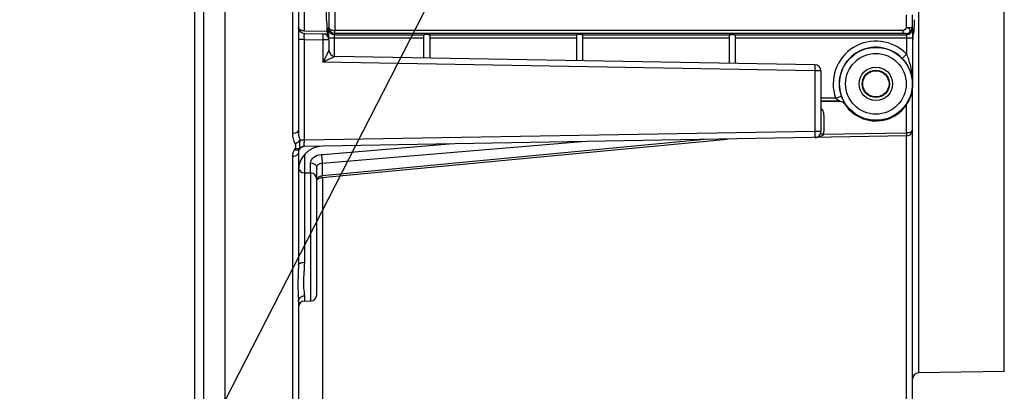
# Model space of a CAD drawing. Units: millimetres. Extents: x 0 to 594, y 0 to 420.
# Drawn here: x 82 to 122, y 216 to 232 of the extents above; entities that cross this region are included whole.
import ezdxf

# ---------------------------------------------------------------- set-up
doc = ezdxf.new("R2010")
doc.units = ezdxf.units.MM
doc.header["$LTSCALE"] = 32.67
doc.layers.get('0').update_dxf_attribs({"linetype": 'CONTINUOUS'})
doc.styles.get("Standard").update_dxf_attribs({"font": 'txt', "width": 0.85})
doc.dimstyles.get("Standard").update_dxf_attribs({"dimtxt": 3.5, "dimasz": 3.5, "dimexe": 0.18, "dimexo": 0.0625, "dimgap": 0.09, "dimtad": 1, "dimdec": 4, "dimdsep": 46, "dimtxsty": 'STANDARD', "dimblk": '_FILLED', "dimblk1": '_FILLED', "dimblk2": '_FILLED', "dimcen": 0.09, "dimclrt": 5, "dimadec": 0, "dimazin": 0, "dimtol": 1, "dimtp": 0.0001, "dimtm": 0.0001, "dimtfac": 1, "dimtdec": 4, "dimtofl": 0, "dimtmove": 0, "dimatfit": 3, "dimldrblk": '_FILLED', "dimfxl": 1, "dimtolj": 1, "dimarcsym": 0})

# ---------------------------------------------------------------- blocks, each defined once
blk = doc.blocks.new('_FILLED')
at = {"color": 0, "linetype": 'BYBLOCK'}
blk.add_solid([(0, 0), (-1, 0.214), (-1, -0.214)], dxfattribs=at)

msp = doc.modelspace()

# ---------------------------------------------------------------- linework, layer by layer
at = {"color": 7, "linetype": 'CONTINUOUS'}
for p, q in [((90.193594, 204.017268), (90.193594, 317.088144)), ((88.943594, 311.443215), (88.943594, 209.588608)), ((89.318594, 311.660597), (89.318584, 209.371609)), ((93.193594, 244.985676), (93.193594, 227.058898)), ((94.350985, 231.559933), (94.326221, 233.512623)), ((93.439231, 231.00338), (94.40179, 230.986578)), ((94.402214, 231.010897), (94.368256, 231.044855)), ((98.318594, 230.907252), (98.318594, 230.001471)), ((98.568594, 230.907252), (98.568594, 229.997107)), ((104.568594, 230.934238), (104.568594, 229.892377)), ((104.818594, 230.934238), (104.818594, 229.888013)), ((110.818594, 230.953403), (110.818594, 229.783282)), ((111.068594, 230.953403), (111.068594, 229.778919)), ((118.340337, 231.010897), (118.379758, 231.050318)), ((94.443594, 230.740174), (94.443594, 230.314783)), ((118.336049, 228.944109), (118.336049, 230.760935)), ((114.322957, 229.722113), (94.689231, 230.064821)), ((114.568594, 229.472152), (114.568594, 226.999327)), ((118.318594, 213.9398), (118.318594, 228.724252)), ((115.344142, 228.219517), (114.568594, 228.219517)), ((118.072957, 226.814821), (93.439658, 226.384846)), ((94.154891, 225.111687), (110.735335, 226.686743)), ((93.193594, 226.128176), (93.193594, 221.549721)), ((93.439231, 225.304808), (93.697958, 225.300292)), ((93.943594, 220.318033), (93.943594, 225.531228)), ((93.193594, 220.047057), (93.193594, 206.512418)), ((93.439231, 220.063383), (93.697957, 220.067899)), ((122.072957, 217.189821), (118.564231, 217.128576))]:
    msp.add_line(p, q, dxfattribs=at)
at = {"color": 9, "linetype": 'CONTINUOUS'}
for p, q in [((118.564231, 304.009642), (118.564231, 217.128576)), ((122.072957, 217.189821), (122.072957, 303.948397)), ((92.947964, 293.912767), (92.947957, 226.909998)), ((93.439231, 231.106418), (93.439231, 234.205045)), ((94.439306, 234.169535), (94.439306, 231.24385)), ((94.689268, 234.169302), (94.689268, 231.12526)), ((118.053283, 231.765384), (118.053283, 231.24385)), ((118.303245, 231.76526), (118.303245, 231.24385)), ((94.425873, 231.203516), (94.439306, 231.24385)), ((118.053283, 231.24385), (118.303245, 231.24385)), ((118.303245, 231.24385), (118.316679, 231.203516)), ((93.439231, 231.106418), (94.369047, 231.090188)), ((94.42696, 230.82903), (98.318594, 230.82903)), ((94.669631, 230.064821), (94.669631, 230.82903)), ((94.675834, 230.953858), (94.691336, 231.000401)), ((94.675834, 230.953858), (98.357852, 230.953858)), ((117.933617, 231.12523), (94.689268, 231.12526)), ((117.93362, 231.000401), (94.691336, 231.000401)), ((98.529336, 230.953858), (104.584465, 230.953858)), ((98.568594, 230.82903), (104.568594, 230.82903)), ((104.802723, 230.953858), (110.820188, 230.953858)), ((104.818594, 230.82903), (110.818594, 230.82903)), ((111.068594, 230.953858), (118.066717, 230.953858)), ((111.068594, 230.82903), (118.322882, 230.82903)), ((117.933619, 231.000401), (117.933619, 231.12523)), ((118.053283, 230.994193), (118.066717, 230.953858)), ((118.07292, 230.82903), (118.07292, 230.158212)), ((118.322882, 230.82903), (118.322882, 228.944109)), ((93.439231, 230.753418), (93.193594, 230.753418)), ((93.439231, 226.6348), (93.439231, 230.753418)), ((93.439231, 230.753418), (94.197957, 230.740174)), ((94.197957, 230.740174), (94.197957, 229.823435)), ((94.443594, 230.740174), (94.197957, 230.740174)), ((118.07292, 230.158212), (117.893314, 229.984365)), ((114.322957, 229.472152), (94.197957, 229.823435)), ((114.322957, 229.472152), (114.322957, 226.999327)), ((114.568594, 229.472152), (114.322957, 229.472152)), ((115.17361, 228.359809), (115.409154, 228.443475)), ((115.17361, 228.359809), (114.568594, 228.359809)), ((115.352399, 228.234828), (114.568594, 228.234828)), ((115.561572, 228.121715), (115.552671, 228.107384)), ((118.068594, 226.946306), (118.068594, 228.084875)), ((114.693593, 227.649112), (114.693594, 226.992785)), ((114.322957, 226.999327), (93.439231, 226.6348)), ((114.568594, 226.999327), (114.322957, 226.999327)), ((114.678402, 226.88713), (118.068594, 226.946306)), ((118.072957, 213.689821), (118.072957, 226.814821)), ((109.807903, 226.670552), (94.162422, 225.183873)), ((94.162422, 225.70522), (104.785044, 226.582879)), ((94.203894, 226.061904), (99.36214, 226.488223)), ((92.947957, 225.97514), (92.947957, 204.064821)), ((93.441412, 226.056378), (93.441412, 225.304808)), ((94.133433, 226.056081), (94.203894, 226.061904)), ((93.695776, 225.300292), (93.695776, 225.707998)), ((94.162422, 225.70522), (94.162422, 225.183873)), ((93.439231, 225.304808), (93.439231, 221.648498)), ((93.697957, 220.067899), (93.697958, 225.300292)), ((94.175994, 225.111689), (94.176142, 215.113584)), ((93.439231, 220.276676), (93.439231, 220.063383))]:
    msp.add_line(p, q, dxfattribs=at)
for points in [[(118.308458, 227.031395), (118.310023, 227.034072), (118.311339, 227.036855), (118.312436, 227.039744), (118.313341, 227.042739), (118.314081, 227.045842), (118.314676, 227.049051)], [(118.314676, 227.049051), (118.315324, 227.047018), (118.31581, 227.044985), (118.316135, 227.042957), (118.316297, 227.040935), (118.316297, 227.038921), (118.316244, 227.038021)]]:
    msp.add_lwpolyline(points, dxfattribs=at)
at = {"color": 7, "linetype": 'CONTINUOUS'}
for points in [[(118.308492, 226.994491), (118.310866, 227.003247), (118.312746, 227.011734), (118.314203, 227.020038), (118.315309, 227.028277), (118.316115, 227.036442), (118.316241, 227.038021)], [(93.982781, 225.052694), (94.004479, 225.066796), (94.031165, 225.080352), (94.06228, 225.092431), (94.097242, 225.102313)], [(94.097242, 225.102313), (94.135057, 225.109355), (94.154889, 225.111687)]]:
    msp.add_lwpolyline(points, dxfattribs=at)
at = {"color": 9, "linetype": 'CONTINUOUS'}
for radius in [1.491196, 1.241229, 0.685332, 0.560356]:
    msp.add_circle((116.818594, 228.944109), radius, dxfattribs=at)
at = {"color": 7, "linetype": 'CONTINUOUS'}
msp.add_circle((116.818594, 228.944109), 0.537408, dxfattribs=at)
for centre, radius, start, end in [((93.443594, 231.253342), 0.25, 180, 269), ((94.193594, 230.740174), 0.25, 0, 89), ((114.77565, 230.830808), 20.355981, 179.7905779, 179.9610587), ((112.002892, 230.84391), 17.583193, 179.4556265, 179.8002482), ((94.693594, 230.314783), 0.25, 180, 269), ((114.318594, 229.472152), 0.25, 0, 89), ((116.818594, 228.944109), 1.517455, 213.4631201, 360), ((114.318594, 226.999327), 0.25, 271, 360), ((118.068594, 227.064783), 0.25, 271, 343.6290082), ((117.756131, 227.097283), 0.562463, 353.2335278, 0.0088062), ((94.193595, 225.397852), 1.000001, 91.0000771, 179.9999452), ((93.444029, 226.134449), 0.250435, 91, 148.3218639), ((93.204938, 226.666729), 0.389647, 248.2502712, 252.2428457), ((93.497225, 226.128248), 0.303631, 176.9413447, 180.0135924), ((93.443594, 225.55477), 0.25, 189.8874561, 269.0001133), ((93.693594, 225.05033), 0.25, 359.9925264, 88.9998406), ((93.443594, 219.813421), 0.25, 90.9999683, 179.9982108), ((93.693594, 220.317861), 0.25, 271.0000216, 0.0009998), ((118.568594, 216.878614), 0.25, 91, 180)]:
    msp.add_arc(centre, radius, start, end, dxfattribs=at)
at = {"color": 9, "linetype": 'CONTINUOUS'}
for centre, radius, start, end in [((118.05316, 231.244278), 0.250086, 270.0282285, 359.9019229), ((94.675958, 231.203944), 0.250086, 180.0980887, 269.97176), ((118.066593, 231.203944), 0.250086, 270.0282401, 359.9019112), ((116.818594, 228.944109), 1.745674, 44.0664543, 199.5550832), ((116.818594, 228.944109), 1.495712, 44.0664543, 199.5550832), ((121.875011, 224.707667), 7.41521, 151.5972941, 151.7317058), ((114.287205, 227.648815), 0.406388, 0.041827, 10.8281097), ((115.362104, 229.221654), 2.432581, 253.160075, 253.676512), ((114.693654, 229.319943), 2.327158, 269.4642922, 269.998517), ((114.316653, 226.993064), 0.376941, 343.6780006, 359.9575886), ((118.018214, 227.097407), 0.30038, 350.7360944, 359.9928037), ((93.443805, 226.135928), 0.256454, 91.2295978, 99.2773636), ((114.310256, 227.489177), 0.739922, 270.9835556, 276.6304431), ((93.448731, 225.984381), 0.499816, 150.4760206, 163.0284715), ((93.441689, 225.987939), 0.491935, 148.4351908, 150.4325241), ((93.159829, 226.604829), 0.384758, 249.0912503, 253.883108)]:
    msp.add_arc(centre, radius, start, end, dxfattribs=at)
at = {"color": 7, "linetype": 'CONTINUOUS'}
for centre, major_axis, ratio, start_param, end_param in [((94.368637, 232.294665), (0, 1.25), 0.017455065, 2.199114858, 3.124139361), ((118.379377, 232.300128), (0, 1.25), 0.017455065, 3.159045946, 4.08407045), ((94.402138, 230.760935), (0, 0.25), 0.017455065, -1.113918001, -0.017453292), ((98.443594, 230.949091), (0.125, 0), 0.052407779, 0.814910257, 2.326682397), ((104.693594, 230.950664), (0.125, 0), 0.052407779, 0.509412063, 2.632180591), ((118.340413, 230.760935), (0, 0.25), 0.017455065, 0.017453292, 1.570796327)]:
    msp.add_ellipse(centre, major_axis=major_axis, ratio=ratio, start_param=start_param, end_param=end_param, dxfattribs=at)
at = {"color": 9, "linetype": 'CONTINUOUS'}
for points, knots in [([(93.194122, 231.246938), (93.193956, 231.248067), (93.193701, 231.250197), (93.193594, 231.25234), (93.193594, 231.253342)], [0, 0, 0, 0, 0.532567785, 1, 1, 1, 1]), ([(93.266432, 231.149662), (93.238149, 231.165991), (93.207363, 231.198998), (93.195346, 231.238604), (93.194122, 231.246938)], [0, 0, 0, 0, 0.79495845, 1, 1, 1, 1]), ([(94.439304, 231.243919), (94.44061, 231.208165), (94.534021, 231.134953), (94.628098, 231.125749), (94.689268, 231.125247)], [0, 0, 0, 0, 0.36903386, 1, 1, 1, 1]), ([(94.691336, 231.0004), (94.625693, 231.000459), (94.493694, 231.053206), (94.43988, 231.183362), (94.439305, 231.243993)], [0, 0, 0, 0, 0.519832088, 1, 1, 1, 1]), ([(118.053283, 230.994193), (118.094658, 230.99426), (118.172696, 231.010514), (118.242528, 231.116649), (118.172702, 231.223783), (118.094948, 231.241029), (118.053283, 231.24385)], [0, 0, 0, 0, 0.276237628, 0.497032127, 0.721189601, 1, 1, 1, 1]), ([(93.439231, 230.753418), (93.438673, 230.785307), (93.439474, 230.842255), (93.433178, 230.92621), (93.444778, 230.96391), (93.432884, 231.003513), (93.439231, 231.00338)], [0, 0, 0, 0, 0.382688924, 0.70711264, 0.923828641, 1, 1, 1, 1]), ([(94.197957, 230.990136), (94.204304, 230.990026), (94.192417, 230.951038), (94.204009, 230.912842), (94.197711, 230.829152), (94.198514, 230.772104), (94.197957, 230.740174)], [0, 0, 0, 0, 0.076162734, 0.292567925, 0.616816632, 1, 1, 1, 1]), ([(94.669631, 230.82903), (94.669631, 230.857726), (94.668399, 230.896904), (94.674072, 230.936237), (94.673111, 230.951137), (94.675834, 230.953858)], [0, 0, 0, 0, 0.687771621, 0.907726821, 1, 1, 1, 1]), ([(94.691335, 231.000401), (94.687459, 231.01274), (94.693583, 231.055592), (94.689736, 231.096571), (94.689268, 231.12526)], [0, 0, 0, 0, 0.310698906, 1, 1, 1, 1]), ([(118.053283, 230.994193), (118.051293, 230.997523), (118.034633, 230.995017), (118.011796, 230.999865), (117.974378, 230.999662), (117.947836, 231.000401), (117.93362, 231.000401)], [0, 0, 0, 0, 0.096988867, 0.327587656, 0.644571663, 1, 1, 1, 1]), ([(118.066717, 230.953858), (118.06944, 230.951137), (118.068479, 230.936237), (118.074152, 230.896904), (118.07292, 230.857726), (118.07292, 230.82903)], [0, 0, 0, 0, 0.092273177, 0.312228379, 1, 1, 1, 1]), ([(94.443594, 230.31471), (94.443602, 230.305463), (94.424259, 230.280984), (94.396887, 230.210653), (94.338655, 230.104075), (94.270721, 229.965852), (94.222281, 229.8713), (94.197957, 229.823435)], [0, 0, 0, 0, 0.050504222, 0.156405406, 0.420350344, 0.706755289, 1, 1, 1, 1]), ([(94.689157, 230.064823), (94.697496, 230.064665), (94.640463, 230.044368), (94.60548, 230.018808), (94.475256, 229.960389), (94.34432, 229.89433), (94.246521, 229.847064), (94.197957, 229.823435)], [0, 0, 0, 0, 0.045715534, 0.150403096, 0.415300134, 0.703965518, 1, 1, 1, 1]), ([(118.322882, 228.944109), (118.322403, 229.046923), (118.301976, 229.460608), (118.208836, 229.877381), (118.07292, 230.158212)], [0, 0, 0, 0, 0.247862626, 1, 1, 1, 1]), ([(114.322957, 229.722113), (114.329305, 229.722003), (114.317418, 229.68301), (114.329006, 229.644812), (114.322717, 229.561123), (114.323514, 229.504079), (114.322957, 229.472152)], [0, 0, 0, 0, 0.076176818, 0.292603909, 0.616847531, 1, 1, 1, 1]), ([(115.409154, 228.443475), (115.424448, 228.400418), (115.45557, 228.32263), (115.500133, 228.234212), (115.529612, 228.178581), (115.547997, 228.149937), (115.553884, 228.132962), (115.562922, 228.123821), (115.561572, 228.121715)], [0, 0, 0, 0, 0.384495814, 0.705224668, 0.828330532, 0.920842223, 0.978949883, 1, 1, 1, 1]), ([(115.17361, 228.359809), (115.189864, 228.344552), (115.223306, 228.316638), (115.268162, 228.286112), (115.301077, 228.264868), (115.327006, 228.25133), (115.335561, 228.242278), (115.354988, 228.236411), (115.352399, 228.234828)], [0, 0, 0, 0, 0.305936854, 0.598704477, 0.735412349, 0.859621914, 0.958360838, 1, 1, 1, 1]), ([(93.193594, 227.058898), (93.193594, 227.039122), (93.153973, 226.938187), (93.029665, 226.910847), (92.947957, 226.909998)], [0, 0, 0, 0, 0.194859784, 1, 1, 1, 1]), ([(114.322957, 226.999327), (114.323513, 226.967489), (114.32272, 226.910526), (114.329004, 226.826886), (114.317396, 226.78862), (114.329341, 226.749476), (114.322957, 226.749365)], [0, 0, 0, 0, 0.382073749, 0.706312783, 0.923386827, 1, 1, 1, 1]), ([(114.558468, 226.92889), (114.557717, 226.926333), (114.572985, 226.923282), (114.597555, 226.90941), (114.633389, 226.900651), (114.657388, 226.893388)], [0, 0, 0, 0, 0.075897775, 0.285811959, 1, 1, 1, 1]), ([(118.068594, 226.946325), (118.085468, 226.946325), (118.146299, 226.949326), (118.207602, 226.962735), (118.24732, 226.981967)], [0, 0, 0, 0, 0.276609967, 1, 1, 1, 1]), ([(118.068594, 226.946306), (118.069174, 226.929736), (118.070694, 226.899896), (118.068727, 226.855803), (118.076236, 226.835831), (118.069562, 226.814762), (118.072957, 226.814821)], [0, 0, 0, 0, 0.378082051, 0.703884536, 0.922581936, 1, 1, 1, 1]), ([(118.308462, 227.031395), (118.310127, 227.025262), (118.311883, 227.012749), (118.310173, 227.000194), (118.308442, 226.994324)], [0, 0, 0, 0, 0.509426835, 1, 1, 1, 1]), ([(93.060613, 226.488994), (93.073271, 226.460959), (93.071079, 226.397644), (93.074525, 226.333563), (93.061193, 226.30581)], [0, 0, 0, 0, 0.49976656, 1, 1, 1, 1]), ([(93.249892, 226.642282), (93.25393, 226.606414), (93.24121, 226.538693), (93.246187, 226.443586), (93.237661, 226.367153), (93.255504, 226.320788), (93.250208, 226.303517)], [0, 0, 0, 0, 0.319276521, 0.598007728, 0.840205915, 1, 1, 1, 1]), ([(93.439231, 226.6348), (93.421266, 226.635375), (93.357906, 226.63748), (93.294536, 226.639661), (93.249191, 226.642328)], [0, 0, 0, 0, 0.283514237, 1, 1, 1, 1]), ([(93.439103, 226.634798), (93.437948, 226.61361), (93.421353, 226.545402), (93.404845, 226.467711), (93.425525, 226.422224)], [0, 0, 0, 0, 0.298075682, 1, 1, 1, 1]), ([(93.425525, 226.422224), (93.428216, 226.416305), (93.432987, 226.406763), (93.4381, 226.396674), (93.438301, 226.392323)], [0, 0, 0, 0, 0.598830874, 1, 1, 1, 1]), ([(93.438301, 226.392323), (93.43843, 226.390448), (93.439031, 226.388724), (93.438991, 226.384835), (93.439658, 226.384846)], [0, 0, 0, 0, 0.738237116, 1, 1, 1, 1]), ([(93.189795, 226.101901), (93.184487, 226.083498), (93.131399, 226.000629), (93.023402, 225.975946), (92.947957, 225.97514)], [0, 0, 0, 0, 0.202467982, 1, 1, 1, 1]), ([(93.230906, 226.265964), (93.224346, 226.255333), (93.17552, 226.211295), (93.101379, 226.221253), (93.053021, 226.235193)], [0, 0, 0, 0, 0.198859054, 1, 1, 1, 1]), ([(93.193594, 226.128175), (93.193594, 226.123779), (93.192936, 226.114898), (93.191035, 226.106201), (93.189795, 226.101901)], [0, 0, 0, 0, 0.495550469, 1, 1, 1, 1]), ([(93.249893, 226.303135), (93.247243, 226.296384), (93.241994, 226.284639), (93.235465, 226.27307), (93.231315, 226.269153)], [0, 0, 0, 0, 0.559598262, 1, 1, 1, 1]), ([(93.695776, 225.707998), (93.695772, 225.796149), (93.819304, 225.990318), (94.022754, 226.04694), (94.133433, 226.056081)], [0, 0, 0, 0, 0.44251138, 1, 1, 1, 1]), ([(94.133433, 226.056081), (94.138147, 226.02951), (94.15406, 225.913165), (94.163396, 225.79565), (94.162422, 225.70522)], [0, 0, 0, 0, 0.229822894, 1, 1, 1, 1]), ([(93.695776, 225.707998), (93.756781, 225.707621), (93.870138, 225.683858), (93.943594, 225.579231), (93.943594, 225.531228)], [0, 0, 0, 0, 0.559642015, 1, 1, 1, 1]), ([(93.943594, 225.531228), (93.943593, 225.575498), (94.005091, 225.672912), (94.107175, 225.700965), (94.162422, 225.70522)], [0, 0, 0, 0, 0.444119329, 1, 1, 1, 1]), ([(94.154894, 225.111655), (94.161586, 225.112291), (94.159514, 225.148683), (94.162616, 225.166217), (94.162422, 225.183873)], [0, 0, 0, 0, 0.275720137, 1, 1, 1, 1]), ([(93.193594, 221.549723), (93.193577, 221.273895), (93.15381, 220.772987), (93.193591, 220.272291), (93.193594, 220.047057)], [0, 0, 0, 0, 0.550487037, 1, 1, 1, 1]), ([(93.193594, 221.549723), (93.193594, 221.582943), (93.296187, 221.642656), (93.380413, 221.648094), (93.439231, 221.648498)], [0, 0, 0, 0, 0.360930807, 1, 1, 1, 1]), ([(93.439231, 221.648498), (93.439154, 221.375464), (93.38473, 220.99808), (93.410077, 220.539882), (93.439225, 220.356294), (93.439231, 220.276676)], [0, 0, 0, 0, 0.596036128, 0.826192165, 1, 1, 1, 1]), ([(93.193594, 220.047057), (93.193594, 220.105796), (93.250693, 220.230438), (93.376899, 220.275676), (93.439231, 220.276676)], [0, 0, 0, 0, 0.485129735, 1, 1, 1, 1])]:
    msp.add_open_spline(points, degree=3, knots=knots, dxfattribs=at)
for points in [[(118.053283, 231.24385), (118.049489, 231.187814), (117.989782, 231.125229), (117.933617, 231.12523)], [(93.439231, 231.106418), (93.379858, 231.107027), (93.317853, 231.119975), (93.266432, 231.149662)], [(94.197957, 230.990136), (94.267396, 230.988922), (94.337229, 230.980659), (94.404672, 230.964084)], [(115.352399, 228.234828), (115.431665, 228.234815), (115.518164, 228.18804), (115.561572, 228.121715)], [(114.568677, 227.951093), (114.626227, 227.888655), (114.670437, 227.808569), (114.686358, 227.725161)], [(92.947957, 226.909998), (92.94796, 226.764726), (92.983562, 226.612148), (93.060613, 226.488994)], [(93.193594, 227.058898), (93.193595, 226.91881), (93.207481, 226.776062), (93.249191, 226.642328)], [(114.612685, 226.823709), (114.548666, 226.782842), (114.471131, 226.763005), (114.395691, 226.754205)], [(114.678402, 226.88713), (114.662718, 226.861039), (114.638345, 226.84009), (114.612685, 226.823709)], [(118.24732, 226.981967), (118.270907, 226.993388), (118.294652, 227.00912), (118.308458, 227.031395)], [(93.249893, 226.303135), (93.287463, 226.347795), (93.34486, 226.379636), (93.402461, 226.389027)], [(92.970682, 226.130275), (92.955421, 226.080289), (92.947958, 226.027404), (92.947957, 225.97514)], [(93.061193, 226.30581), (93.04837, 226.285757), (93.034508, 226.266264), (93.023509, 226.245155)], [(94.162422, 225.183873), (94.097791, 225.177376), (94.028812, 225.151638), (93.984687, 225.103969)], [(93.984687, 225.103969), (93.960861, 225.078229), (93.943602, 225.042175), (93.943594, 225.007101)]]:
    msp.add_open_spline(points, degree=3, dxfattribs=at)
at = {"color": 7, "linetype": 'CONTINUOUS'}
for points, knots in [([(94.420492, 231.010967), (94.420931, 231.056344), (94.426404, 231.119525), (94.420023, 231.185608), (94.425873, 231.203516)], [0, 0, 0, 0, 0.70664509, 1, 1, 1, 1]), ([(98.357852, 230.953858), (98.346809, 230.953313), (98.319748, 230.94682), (98.318594, 230.919221), (98.318594, 230.907252)], [0, 0, 0, 0, 0.480204112, 1, 1, 1, 1]), ([(98.568594, 230.907252), (98.568594, 230.919221), (98.56744, 230.94682), (98.540379, 230.953313), (98.529336, 230.953858)], [0, 0, 0, 0, 0.519794377, 1, 1, 1, 1]), ([(110.820188, 230.953858), (110.820188, 230.957258), (110.839839, 230.954766), (110.859396, 230.959931), (110.900247, 230.959334), (110.943767, 230.960517), (110.987196, 230.959304), (111.028077, 230.960002), (111.047931, 230.95441), (111.068594, 230.957598), (111.068594, 230.953858)], [0, 0, 0, 0, 0.040935676, 0.150982895, 0.311102134, 0.49754082, 0.684061365, 0.842907524, 0.954973, 1, 1, 1, 1]), ([(118.316679, 231.203516), (118.320199, 231.192738), (118.317514, 231.152888), (118.322683, 231.075228), (118.322134, 230.961287), (118.322886, 230.875356), (118.322882, 230.82903)], [0, 0, 0, 0, 0.0908061, 0.310898348, 0.628995209, 1, 1, 1, 1]), ([(118.322882, 228.944109), (118.320906, 229.125945), (118.246495, 229.510164), (118.032509, 229.840546), (117.893314, 229.984365)], [0, 0, 0, 0, 0.476044317, 1, 1, 1, 1]), ([(93.249944, 226.642284), (93.239572, 226.626526), (93.187742, 226.562893), (93.117788, 226.515281), (93.060569, 226.489186)], [0, 0, 0, 0, 0.230759012, 1, 1, 1, 1]), ([(93.249893, 226.303135), (93.241023, 226.296179), (93.18936, 226.271467), (93.128637, 226.282048), (93.086102, 226.295647)], [0, 0, 0, 0, 0.20154621, 1, 1, 1, 1])]:
    msp.add_open_spline(points, degree=3, knots=knots, dxfattribs=at)
for points in [[(104.584465, 230.953858), (104.57609, 230.953073), (104.568594, 230.94265), (104.568594, 230.934238)], [(104.818594, 230.934238), (104.818594, 230.94265), (104.811098, 230.953073), (104.802723, 230.953858)], [(115.552671, 228.107384), (115.509153, 228.173224), (115.423064, 228.219517), (115.344142, 228.219517)], [(93.230906, 226.265964), (93.208676, 226.229941), (93.196296, 226.186717), (93.194027, 226.144449)]]:
    msp.add_open_spline(points, degree=3, dxfattribs=at)

# ---------------------------------------------------------------- leaders
at = {"color": 2, "linetype": 'CONTINUOUS', "annotation_type": 0, "has_hookline": 1, "hookline_direction": 1, "text_width": 33.444444}
msp.add_leader([(105.056308, 245.004386), (78.138265, 192.490443), (74.956788, 192.490443)], dimstyle='STANDARD', override={"dimtad": 1}, dxfattribs=at)

doc.saveas('drawing.dxf')
